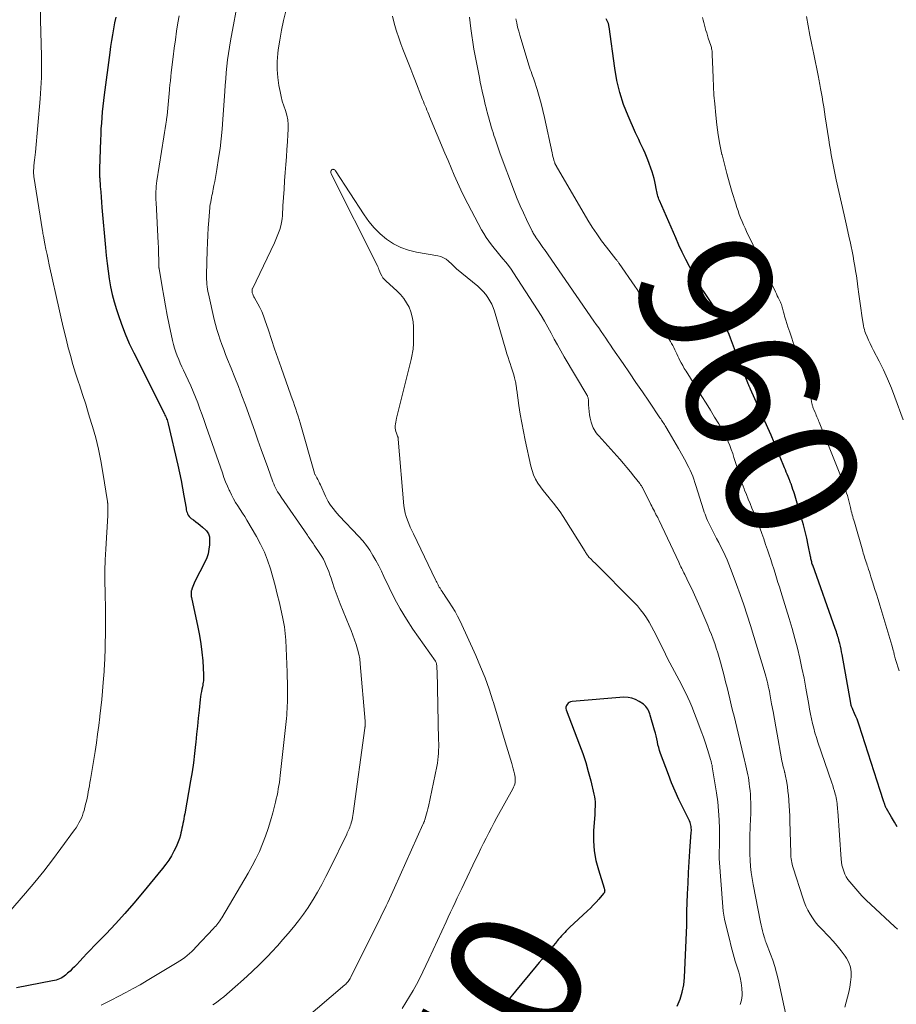
# Model space of a CAD drawing. Units: feet. Extents: x 1945000 to 1950000, y 499466 to 500002.
# Drawn here: x 1948335 to 1948466, y 499670 to 499818 of the extents above; entities that cross this region are included whole.
import ezdxf
from ezdxf.enums import TextEntityAlignment as Align

# ---------------------------------------------------------------- set-up
doc = ezdxf.new("R2010")
doc.units = ezdxf.units.FT
doc.header["$LTSCALE"] = 100
doc.header["$MEASUREMENT"] = 0
for name, color, linetype, lineweight in [('CONTOUR INDEX', 32, 'Continuous', 25), ('CONTOUR INDEX LABEL', 7, 'Continuous', 15), ('CONTOUR INTERMEDIATE', 40, 'Continuous', 15)]:
    doc.layers.add(name, color=color, linetype=linetype, lineweight=lineweight)
doc.styles.add('slant', font='romans.shx', dxfattribs={"oblique": 14.999978})

msp = doc.modelspace()

# ---------------------------------------------------------------- linework, layer by layer
at = {"layer": 'CONTOUR INDEX', "flags": 128}
for points, elevation in [([(1948349.19, 499818.86), (1948349, 499817.98), (1948348.83, 499817.1), (1948348.67, 499816.22), (1948348.51, 499815.33), (1948348.38, 499814.44), (1948348.26, 499813.55), (1948347.43, 499807.19), (1948347.33, 499806.34), (1948347.23, 499805.49), (1948347.15, 499804.64), (1948347.07, 499803.79), (1948347.01, 499802.94), (1948346.95, 499802.09), (1948346.91, 499801.24), (1948346.87, 499800.39), (1948346.73, 499796.07), (1948346.72, 499795.89), (1948346.72, 499795.71), (1948346.72, 499795.53), (1948346.73, 499795.35), (1948346.73, 499795.17), (1948346.74, 499795), (1948346.75, 499794.82), (1948346.76, 499794.64), (1948346.85, 499793.4), (1948346.91, 499792.61), (1948346.97, 499791.81), (1948347.03, 499791.02), (1948347.1, 499790.22), (1948347.63, 499784.21), (1948347.74, 499783.03), (1948347.87, 499781.85), (1948348.02, 499780.68), (1948348.19, 499779.5), (1948348.4, 499778.34), (1948348.64, 499777.18), (1948348.94, 499776.04), (1948349.27, 499774.91), (1948349.51, 499774.18), (1948350.02, 499772.7), (1948350.57, 499771.24), (1948351.2, 499769.81), (1948351.87, 499768.4), (1948356.48, 499759.23), (1948356.57, 499759.05), (1948356.65, 499758.87), (1948356.73, 499758.68), (1948356.81, 499758.5), (1948356.88, 499758.31), (1948356.94, 499758.12), (1948357, 499757.93), (1948357.05, 499757.73), (1948358.5, 499751.53), (1948358.76, 499750.38), (1948359, 499749.23), (1948359.22, 499748.07), (1948359.42, 499746.91), (1948359.73, 499745.03), (1948359.77, 499744.81), (1948359.82, 499744.6), (1948359.89, 499744.39), (1948359.97, 499744.18), (1948360.06, 499743.99), (1948360.18, 499743.81), (1948360.33, 499743.65), (1948360.49, 499743.51), (1948360.84, 499743.27), (1948361.19, 499743.01), (1948361.54, 499742.75), (1948361.87, 499742.48), (1948362.2, 499742.19), (1948362.7, 499741.74), (1948362.82, 499741.62), (1948362.93, 499741.5), (1948363.03, 499741.36), (1948363.12, 499741.21), (1948363.18, 499741.06), (1948363.23, 499740.9), (1948363.26, 499740.73), (1948363.27, 499740.56), (1948363.24, 499739.53), (1948363.18, 499738.86), (1948363.06, 499738.2), (1948362.85, 499737.56), (1948362.58, 499736.93), (1948361.08, 499734.01), (1948360.96, 499733.77), (1948360.85, 499733.52), (1948360.75, 499733.28), (1948360.66, 499733.03), (1948360.53, 499732.68), (1948360.51, 499732.6), (1948360.49, 499732.52), (1948360.48, 499732.45), (1948360.48, 499732.37), (1948360.48, 499732.22), (1948360.48, 499732.06), (1948360.49, 499731.91), (1948360.51, 499731.75), (1948360.54, 499731.6), (1948361.51, 499727.18), (1948361.76, 499725.92), (1948361.97, 499724.65), (1948362.12, 499723.38), (1948362.24, 499722.1), (1948362.38, 499719.97), (1948362.38, 499719.75), (1948362.38, 499719.53), (1948362.37, 499719.31), (1948362.35, 499719.09), (1948362.32, 499718.87), (1948362.28, 499718.65), (1948362.24, 499718.43), (1948362.2, 499718.21), (1948362.12, 499717.86), (1948362.05, 499717.47), (1948361.97, 499717.07), (1948361.92, 499716.68), (1948361.87, 499716.28), (1948361.7, 499714.68), (1948361.57, 499713.48), (1948361.45, 499712.28), (1948361.33, 499711.08), (1948361.21, 499709.87), (1948361.18, 499709.52), (1948361.03, 499708.15), (1948360.86, 499706.78), (1948360.65, 499705.41), (1948360.42, 499704.05), (1948359.53, 499699.09), (1948359.46, 499698.73), (1948359.4, 499698.37), (1948359.33, 499698.01), (1948359.26, 499697.65), (1948359.19, 499697.29), (1948359.11, 499696.93), (1948359.03, 499696.58), (1948358.95, 499696.22), (1948358.88, 499695.9), (1948358.74, 499695.39), (1948358.57, 499694.89), (1948358.37, 499694.4), (1948358.15, 499693.93), (1948357.92, 499693.48), (1948357.54, 499692.8), (1948357.13, 499692.14), (1948356.68, 499691.51), (1948356.2, 499690.89), (1948353.21, 499687.24), (1948351.87, 499685.66), (1948350.52, 499684.1), (1948349.12, 499682.57), (1948347.71, 499681.07), (1948345.94, 499679.24), (1948345.39, 499678.67), (1948344.84, 499678.09), (1948344.29, 499677.51), (1948343.75, 499676.93), (1948343.31, 499676.46), (1948342.98, 499676.12), (1948342.64, 499675.78), (1948342.3, 499675.45), (1948341.94, 499675.13), (1948341.63, 499674.87), (1948341.42, 499674.7), (1948341.2, 499674.54), (1948340.97, 499674.41), (1948340.72, 499674.29), (1948340.47, 499674.2), (1948340.21, 499674.11), (1948339.95, 499674.04), (1948339.69, 499673.98), (1948334.28, 499672.97)], 960), ([(1948466.62, 499697.15), (1948466.19, 499697.86), (1948465.76, 499698.59), (1948464.99, 499699.89), (1948464.95, 499699.96), (1948464.91, 499700.04), (1948464.88, 499700.11), (1948464.85, 499700.19), (1948464.82, 499700.27), (1948464.79, 499700.35), (1948464.77, 499700.43), (1948464.74, 499700.51), (1948464.73, 499700.54), (1948464.7, 499700.63), (1948464.67, 499700.72), (1948464.64, 499700.82), (1948464.61, 499700.91), (1948464.46, 499701.36), (1948464.35, 499701.67), (1948464.24, 499701.99), (1948464.14, 499702.3), (1948464.04, 499702.62), (1948460.89, 499712.42), (1948460.74, 499712.87), (1948460.58, 499713.31), (1948460.4, 499713.74), (1948460.21, 499714.17), (1948459.93, 499714.8), (1948459.88, 499714.91), (1948459.83, 499715.02), (1948459.79, 499715.14), (1948459.75, 499715.25), (1948459.71, 499715.37), (1948459.68, 499715.49), (1948459.65, 499715.61), (1948459.63, 499715.73), (1948458.33, 499723.05), (1948458.26, 499723.46), (1948458.17, 499723.87), (1948458.08, 499724.28), (1948457.99, 499724.68), (1948457.91, 499724.99), (1948457.84, 499725.24), (1948457.77, 499725.49), (1948457.7, 499725.73), (1948457.62, 499725.97), (1948457.54, 499726.22), (1948457.46, 499726.46), (1948457.37, 499726.7), (1948457.29, 499726.94), (1948453.91, 499736.48), (1948453.85, 499736.64), (1948453.8, 499736.8), (1948453.76, 499736.96), (1948453.72, 499737.12), (1948453.68, 499737.28), (1948453.65, 499737.44), (1948453.62, 499737.61), (1948453.58, 499737.77), (1948453.25, 499739.5), (1948453.04, 499740.52), (1948452.8, 499741.54), (1948452.54, 499742.55), (1948452.25, 499743.56), (1948451.26, 499746.85), (1948451.15, 499747.19), (1948451.05, 499747.52), (1948450.94, 499747.85), (1948450.82, 499748.19), (1948450.65, 499748.7), (1948450.62, 499748.77), (1948450.59, 499748.85), (1948450.57, 499748.93), (1948450.54, 499749), (1948450.51, 499749.08), (1948450.48, 499749.16), (1948450.45, 499749.23), (1948450.42, 499749.31), (1948450.21, 499749.82), (1948450.08, 499750.14), (1948449.94, 499750.47), (1948449.81, 499750.8), (1948449.68, 499751.13), (1948449.04, 499752.7), (1948448.58, 499753.81), (1948448.12, 499754.92), (1948447.65, 499756.02), (1948447.16, 499757.12), (1948444.58, 499762.95), (1948444.53, 499763.07), (1948444.48, 499763.18), (1948444.43, 499763.3), (1948444.38, 499763.41), (1948444.33, 499763.53), (1948444.28, 499763.64), (1948444.23, 499763.76), (1948444.18, 499763.87), (1948443.75, 499764.89), (1948443.5, 499765.51), (1948443.24, 499766.14), (1948443, 499766.77), (1948442.76, 499767.4), (1948441.56, 499770.59), (1948441.34, 499771.16), (1948441.11, 499771.71), (1948440.86, 499772.26), (1948440.59, 499772.81), (1948440.31, 499773.34), (1948440.02, 499773.87), (1948439.7, 499774.39), (1948439.37, 499774.89), (1948437.54, 499777.61), (1948437.36, 499777.88), (1948437.19, 499778.15), (1948437.01, 499778.42), (1948436.83, 499778.7), (1948436.66, 499778.97), (1948436.5, 499779.25), (1948436.34, 499779.53), (1948436.18, 499779.82), (1948435.38, 499781.37), (1948434.83, 499782.44), (1948434.31, 499783.51), (1948433.8, 499784.6), (1948433.32, 499785.69), (1948430.89, 499791.29), (1948430.81, 499791.5), (1948430.73, 499791.72), (1948430.66, 499791.95), (1948430.6, 499792.17), (1948430.54, 499792.4), (1948430.49, 499792.63), (1948430.44, 499792.86), (1948430.4, 499793.09), (1948430.3, 499793.63), (1948430.19, 499794.13), (1948430.07, 499794.62), (1948429.93, 499795.11), (1948429.77, 499795.59), (1948429.13, 499797.39), (1948428.93, 499797.92), (1948428.72, 499798.43), (1948428.49, 499798.94), (1948428.25, 499799.45), (1948428, 499799.95), (1948427.76, 499800.45), (1948427.52, 499800.96), (1948427.29, 499801.47), (1948426.18, 499804), (1948425.5, 499805.75), (1948424.92, 499807.53), (1948424.49, 499809.35), (1948424.15, 499811.19), (1948423.3, 499817.38), (1948423.28, 499817.49), (1948423.27, 499817.59), (1948423.25, 499817.69), (1948423.23, 499817.8), (1948423.2, 499817.9), (1948423.17, 499818), (1948423.13, 499818.09), (1948423.09, 499818.19), (1948422.86, 499818.6)], 960), ([(1948433.56, 499670.21), (1948433.98, 499671.25), (1948434.31, 499672.31), (1948434.52, 499673.4), (1948434.63, 499674.51), (1948434.99, 499682.36), (1948435, 499682.62), (1948435, 499682.87), (1948435, 499683.13), (1948435, 499683.38), (1948435, 499683.64), (1948435, 499683.89), (1948435, 499684.15), (1948435.01, 499684.4), (1948435.11, 499687.09), (1948435.18, 499688.69), (1948435.26, 499690.29), (1948435.35, 499691.89), (1948435.46, 499693.49), (1948435.66, 499696.32), (1948435.67, 499696.54), (1948435.67, 499696.75), (1948435.66, 499696.97), (1948435.64, 499697.19), (1948435.61, 499697.41), (1948435.55, 499697.62), (1948435.48, 499697.82), (1948435.39, 499698.03), (1948434.38, 499700.05), (1948433.79, 499701.26), (1948433.23, 499702.49), (1948432.71, 499703.74), (1948432.22, 499705), (1948431.05, 499708.19), (1948430.9, 499708.61), (1948430.77, 499709.05), (1948430.66, 499709.48), (1948430.57, 499709.93), (1948430.48, 499710.37), (1948430.39, 499710.81), (1948430.27, 499711.25), (1948430.15, 499711.68), (1948429.5, 499713.92), (1948429.42, 499714.15), (1948429.33, 499714.39), (1948429.23, 499714.61), (1948429.11, 499714.84), (1948428.98, 499715.05), (1948428.83, 499715.24), (1948428.65, 499715.41), (1948428.46, 499715.57), (1948427.84, 499716), (1948427.3, 499716.29), (1948426.74, 499716.51), (1948426.16, 499716.6), (1948425.54, 499716.62), (1948417.75, 499715.99), (1948417.53, 499715.94), (1948417.32, 499715.86), (1948417.15, 499715.72), (1948416.99, 499715.56), (1948416.89, 499715.36), (1948416.83, 499715.15), (1948416.83, 499714.94), (1948416.88, 499714.72), (1948418.86, 499709.49), (1948419.34, 499708.15), (1948419.79, 499706.8), (1948420.19, 499705.44), (1948420.55, 499704.07), (1948421.04, 499702.05), (1948421.12, 499701.67), (1948421.17, 499701.3), (1948421.2, 499700.92), (1948421.21, 499700.54), (1948421.2, 499700.16), (1948421.19, 499699.78), (1948421.17, 499699.4), (1948421.15, 499699.02), (1948420.99, 499696.52), (1948420.98, 499695.04), (1948421.08, 499693.56), (1948421.34, 499692.11), (1948421.7, 499690.66), (1948422.56, 499687.94), (1948422.58, 499687.87), (1948422.6, 499687.8), (1948422.62, 499687.73), (1948422.63, 499687.66), (1948422.64, 499687.58), (1948422.65, 499687.51), (1948422.64, 499687.44), (1948422.63, 499687.37), (1948422.6, 499687.3), (1948422.58, 499687.23), (1948422.54, 499687.16), (1948422.49, 499687.11), (1948421.78, 499686.28), (1948421.36, 499685.82), (1948420.94, 499685.37), (1948420.5, 499684.93), (1948420.06, 499684.5), (1948417.37, 499682), (1948417.12, 499681.76), (1948416.88, 499681.52), (1948416.64, 499681.27), (1948416.4, 499681.02), (1948416.17, 499680.77), (1948415.94, 499680.51), (1948415.72, 499680.25), (1948415.5, 499679.99), (1948415.44, 499679.92), (1948415.2, 499679.62), (1948414.95, 499679.32), (1948414.71, 499679.02), (1948414.46, 499678.72), (1948414.09, 499678.28), (1948413.66, 499677.77), (1948413.23, 499677.25), (1948412.8, 499676.73), (1948412.37, 499676.22), (1948409.23, 499672.46), (1948408.11, 499671.04), (1948407.03, 499669.59)], 940)]:
    msp.add_lwpolyline(points, dxfattribs=dict(at, elevation=elevation))
at = {"layer": 'CONTOUR INTERMEDIATE', "flags": 128}
for points, elevation in [([(1948367.68, 499822.06), (1948366.42, 499815.3), (1948366.25, 499814.36), (1948366.11, 499813.41), (1948365.98, 499812.46), (1948365.87, 499811.51), (1948365.78, 499810.56), (1948365.7, 499809.6), (1948365.62, 499808.65), (1948365.55, 499807.69), (1948365.28, 499803.51), (1948365.16, 499802.04), (1948365.02, 499800.58), (1948364.84, 499799.12), (1948364.63, 499797.66), (1948364.36, 499795.95), (1948364.26, 499795.35), (1948364.16, 499794.76), (1948364.04, 499794.16), (1948363.93, 499793.56), (1948363.81, 499793), (1948363.75, 499792.69), (1948363.69, 499792.37), (1948363.63, 499792.05), (1948363.58, 499791.73), (1948363.48, 499791.12), (1948363.45, 499791.02), (1948363.38, 499790.75), (1948363.36, 499790.62), (1948363.33, 499790.49), (1948363.32, 499790.37), (1948363.3, 499790.24), (1948363.14, 499788.28), (1948363.06, 499787.17), (1948363, 499786.06), (1948362.95, 499784.95), (1948362.91, 499783.84), (1948362.82, 499780.14), (1948362.82, 499779.78), (1948362.82, 499779.42), (1948362.84, 499779.06), (1948362.87, 499778.7), (1948362.91, 499778.34), (1948362.96, 499777.99), (1948363.03, 499777.63), (1948363.1, 499777.28), (1948363.98, 499773.42), (1948364.17, 499772.65), (1948364.38, 499771.89), (1948364.61, 499771.13), (1948364.85, 499770.37), (1948365.12, 499769.63), (1948365.39, 499768.88), (1948365.68, 499768.14), (1948365.97, 499767.41), (1948366.5, 499766.1), (1948367.06, 499764.71), (1948367.6, 499763.32), (1948368.13, 499761.92), (1948368.65, 499760.51), (1948370.05, 499756.64), (1948370.54, 499755.27), (1948371.04, 499753.89), (1948371.53, 499752.52), (1948372.03, 499751.14), (1948372.79, 499749.02), (1948372.91, 499748.71), (1948373.04, 499748.41), (1948373.18, 499748.11), (1948373.34, 499747.81), (1948373.5, 499747.52), (1948373.68, 499747.23), (1948373.86, 499746.95), (1948374.04, 499746.68), (1948377.98, 499740.97), (1948378.1, 499740.78), (1948378.23, 499740.6), (1948378.36, 499740.42), (1948378.49, 499740.24), (1948378.62, 499740.06), (1948378.74, 499739.87), (1948378.87, 499739.69), (1948378.99, 499739.51), (1948379.85, 499738.22), (1948380.12, 499737.8), (1948380.37, 499737.36), (1948380.6, 499736.91), (1948380.81, 499736.45), (1948381, 499735.98), (1948381.19, 499735.51), (1948381.36, 499735.03), (1948381.52, 499734.55), (1948381.73, 499733.88), (1948382, 499733.07), (1948382.29, 499732.26), (1948382.59, 499731.46), (1948382.91, 499730.67), (1948384.26, 499727.37), (1948384.54, 499726.67), (1948384.81, 499725.97), (1948385.06, 499725.27), (1948385.31, 499724.56), (1948385.52, 499723.84), (1948385.7, 499723.12), (1948385.83, 499722.39), (1948385.92, 499721.65), (1948386.64, 499713.05), (1948386.65, 499712.94), (1948386.66, 499712.84), (1948386.66, 499712.73), (1948386.66, 499712.62), (1948386.65, 499712.41), (1948386.65, 499712.36), (1948386.63, 499712.24), (1948386.63, 499712.17), (1948386.62, 499712.11), (1948386.61, 499712.05), (1948386.6, 499711.99), (1948384.86, 499699.17), (1948384.81, 499698.85), (1948384.75, 499698.54), (1948384.68, 499698.22), (1948384.6, 499697.91), (1948384.55, 499697.73), (1948384.49, 499697.51), (1948384.42, 499697.3), (1948384.34, 499697.08), (1948384.26, 499696.87), (1948384.16, 499696.67), (1948384.07, 499696.46), (1948383.97, 499696.25), (1948383.88, 499696.05), (1948381.36, 499690.83), (1948380.76, 499689.66), (1948380.15, 499688.49), (1948379.5, 499687.34), (1948378.83, 499686.21), (1948378.74, 499686.06), (1948378.07, 499685.02), (1948377.38, 499684.01), (1948376.65, 499683.02), (1948375.89, 499682.06), (1948375.09, 499681.12), (1948374.29, 499680.19), (1948373.47, 499679.27), (1948372.63, 499678.37), (1948372.01, 499677.72), (1948370.83, 499676.52), (1948369.63, 499675.34), (1948368.39, 499674.2), (1948367.13, 499673.09), (1948365.4, 499671.6), (1948364.87, 499671.17), (1948364.32, 499670.76), (1948363.75, 499670.38)], 952), ([(1948337.86, 499820.7), (1948337.88, 499818.47), (1948338, 499812.98), (1948338.02, 499812.18), (1948338.02, 499811.38), (1948338.01, 499810.57), (1948337.99, 499809.77), (1948337.96, 499808.97), (1948337.92, 499808.16), (1948337.86, 499807.36), (1948337.8, 499806.56), (1948337.09, 499798.56), (1948337.05, 499798.17), (1948337.01, 499797.77), (1948336.97, 499797.38), (1948336.93, 499796.99), (1948336.88, 499796.48), (1948336.87, 499796.34), (1948336.85, 499796.2), (1948336.84, 499796.06), (1948336.83, 499795.92), (1948336.82, 499795.88), (1948336.82, 499795.76), (1948336.81, 499795.64), (1948336.81, 499795.52), (1948336.82, 499795.4), (1948336.83, 499795.28), (1948336.84, 499795.15), (1948336.86, 499795.03), (1948336.87, 499794.91), (1948338.15, 499786.74), (1948338.19, 499786.54), (1948338.22, 499786.34), (1948338.26, 499786.15), (1948338.29, 499785.95), (1948338.52, 499784.77), (1948338.68, 499783.98), (1948338.84, 499783.19), (1948339.01, 499782.41), (1948339.18, 499781.62), (1948340.71, 499774.72), (1948341.02, 499773.38), (1948341.33, 499772.05), (1948341.65, 499770.72), (1948341.98, 499769.39), (1948341.99, 499769.35), (1948342.35, 499768), (1948342.72, 499766.66), (1948343.13, 499765.34), (1948343.56, 499764.01), (1948343.7, 499763.59), (1948344.18, 499762.15), (1948344.65, 499760.7), (1948345.1, 499759.24), (1948345.55, 499757.79), (1948345.69, 499757.32), (1948346.17, 499755.61), (1948346.59, 499753.9), (1948346.94, 499752.17), (1948347.25, 499750.43), (1948347.92, 499746.06), (1948347.94, 499745.97), (1948347.95, 499745.87), (1948347.96, 499745.78), (1948347.97, 499745.68), (1948347.97, 499745.58), (1948347.98, 499745.49), (1948347.98, 499745.39), (1948347.98, 499745.3), (1948347.99, 499744.98), (1948347.99, 499744.72), (1948347.98, 499744.47), (1948347.97, 499744.22), (1948347.96, 499743.96), (1948347.66, 499738.88), (1948347.58, 499737.26), (1948347.54, 499735.63), (1948347.53, 499734), (1948347.56, 499732.38), (1948347.58, 499731.72), (1948347.61, 499730.42), (1948347.63, 499729.12), (1948347.63, 499727.82), (1948347.62, 499726.52), (1948347.6, 499724.36), (1948347.6, 499724.14), (1948347.59, 499723.92), (1948347.58, 499723.71), (1948347.57, 499723.49), (1948347.56, 499723.28), (1948347.55, 499723.06), (1948347.54, 499722.85), (1948347.53, 499722.63), (1948347.52, 499722.2), (1948347.49, 499721.77), (1948347.47, 499721.34), (1948347.44, 499720.91), (1948347.41, 499720.48), (1948347.28, 499718.82), (1948347.17, 499717.56), (1948347.06, 499716.31), (1948346.93, 499715.05), (1948346.79, 499713.8), (1948346.78, 499713.69), (1948346.62, 499712.39), (1948346.45, 499711.09), (1948346.26, 499709.79), (1948346.06, 499708.49), (1948345.37, 499704.25), (1948345.3, 499703.79), (1948345.22, 499703.33), (1948345.14, 499702.86), (1948345.05, 499702.4), (1948344.96, 499701.94), (1948344.87, 499701.47), (1948344.76, 499701.02), (1948344.64, 499700.56), (1948344.4, 499699.62), (1948344.28, 499699.23), (1948344.15, 499698.84), (1948344, 499698.46), (1948343.83, 499698.09), (1948343.64, 499697.73), (1948343.43, 499697.37), (1948343.21, 499697.02), (1948342.98, 499696.69), (1948340.94, 499693.9), (1948339.66, 499692.19), (1948338.35, 499690.5), (1948336.99, 499688.84), (1948335.62, 499687.2), (1948331.11, 499682)], 964), ([(1948358.68, 499819.05), (1948358.51, 499818.01), (1948358.32, 499816.73), (1948358.14, 499815.45), (1948357.97, 499814.17), (1948357.8, 499812.88), (1948357.51, 499810.53), (1948357.44, 499809.92), (1948357.38, 499809.3), (1948357.32, 499808.69), (1948357.26, 499808.07), (1948357.25, 499807.95), (1948357.21, 499807.4), (1948357.16, 499806.84), (1948357.11, 499806.29), (1948357.06, 499805.74), (1948357.01, 499805.19), (1948356.95, 499804.64), (1948356.88, 499804.09), (1948356.8, 499803.54), (1948356.78, 499803.39), (1948356.68, 499802.76), (1948356.59, 499802.14), (1948356.49, 499801.51), (1948356.39, 499800.88), (1948355.35, 499794.27), (1948355.3, 499793.86), (1948355.25, 499793.46), (1948355.22, 499793.05), (1948355.2, 499792.64), (1948355.19, 499792.23), (1948355.19, 499791.82), (1948355.2, 499791.42), (1948355.22, 499791.01), (1948355.56, 499784.86), (1948355.59, 499784.29), (1948355.61, 499783.72), (1948355.62, 499783.15), (1948355.63, 499782.58), (1948355.64, 499781.57), (1948355.65, 499781.51), (1948355.65, 499781.44), (1948355.65, 499781.38), (1948355.66, 499781.31), (1948355.66, 499781.25), (1948355.67, 499781.18), (1948355.68, 499781.12), (1948355.69, 499781.05), (1948356.14, 499778.32), (1948356.39, 499776.9), (1948356.64, 499775.47), (1948356.92, 499774.05), (1948357.2, 499772.63), (1948357.69, 499770.23), (1948357.83, 499769.65), (1948357.99, 499769.08), (1948358.18, 499768.51), (1948358.4, 499767.95), (1948358.63, 499767.4), (1948358.87, 499766.85), (1948359.12, 499766.31), (1948359.37, 499765.77), (1948360.07, 499764.29), (1948360.46, 499763.45), (1948360.83, 499762.59), (1948361.18, 499761.73), (1948361.51, 499760.86), (1948361.83, 499759.98), (1948362.15, 499759.1), (1948362.46, 499758.23), (1948362.77, 499757.34), (1948365.19, 499750.34), (1948365.43, 499749.68), (1948365.68, 499749.02), (1948365.95, 499748.37), (1948366.24, 499747.73), (1948366.3, 499747.6), (1948366.57, 499747.03), (1948366.87, 499746.47), (1948367.19, 499745.92), (1948367.53, 499745.39), (1948367.87, 499744.85), (1948368.21, 499744.32), (1948368.55, 499743.78), (1948368.87, 499743.23), (1948370.3, 499740.79), (1948370.93, 499739.63), (1948371.5, 499738.44), (1948371.98, 499737.21), (1948372.41, 499735.95), (1948372.78, 499734.68), (1948373.13, 499733.4), (1948373.45, 499732.11), (1948373.76, 499730.81), (1948374.13, 499729.18), (1948374.23, 499728.69), (1948374.33, 499728.2), (1948374.42, 499727.7), (1948374.51, 499727.21), (1948374.59, 499726.71), (1948374.65, 499726.21), (1948374.69, 499725.71), (1948374.72, 499725.21), (1948374.91, 499720.4), (1948374.94, 499719.64), (1948374.96, 499718.88), (1948374.97, 499718.12), (1948374.98, 499717.35), (1948374.98, 499716.78), (1948374.97, 499716.31), (1948374.97, 499715.83), (1948374.95, 499715.35), (1948374.93, 499714.87), (1948374.89, 499714.39), (1948374.86, 499713.91), (1948374.82, 499713.44), (1948374.77, 499712.96), (1948373.89, 499704.84), (1948373.83, 499704.34), (1948373.76, 499703.83), (1948373.68, 499703.34), (1948373.6, 499702.84), (1948373.51, 499702.34), (1948373.41, 499701.84), (1948373.3, 499701.35), (1948373.18, 499700.86), (1948372.77, 499699.25), (1948372.44, 499698.07), (1948372.08, 499696.9), (1948371.68, 499695.74), (1948371.24, 499694.59), (1948370.75, 499693.46), (1948370.24, 499692.35), (1948369.67, 499691.27), (1948369.07, 499690.2), (1948365.1, 499683.48), (1948364.96, 499683.26), (1948364.82, 499683.04), (1948364.67, 499682.83), (1948364.52, 499682.63), (1948364.36, 499682.43), (1948364.19, 499682.23), (1948364.02, 499682.04), (1948363.85, 499681.85), (1948361.22, 499679.06), (1948360.91, 499678.73), (1948360.58, 499678.41), (1948360.24, 499678.11), (1948359.9, 499677.81), (1948359.55, 499677.52), (1948359.18, 499677.25), (1948358.81, 499676.99), (1948358.42, 499676.75), (1948353.89, 499674.04), (1948352.84, 499673.42), (1948351.78, 499672.83), (1948350.71, 499672.25), (1948349.63, 499671.69), (1948348.46, 499671.1), (1948347.96, 499670.85), (1948347.46, 499670.6), (1948346.96, 499670.35)], 956), ([(1948374.72, 499819.78), (1948374.38, 499818.33), (1948374.07, 499816.88), (1948373.82, 499815.41), (1948373.6, 499813.94), (1948373.53, 499813.39), (1948373.44, 499812.19), (1948373.42, 499810.99), (1948373.51, 499809.8), (1948373.68, 499808.6), (1948373.87, 499807.66), (1948374.02, 499806.95), (1948374.2, 499806.23), (1948374.42, 499805.53), (1948374.67, 499804.84), (1948374.88, 499804.14), (1948375.03, 499803.44), (1948375.09, 499802.72), (1948375.09, 499801.99), (1948375.04, 499801.22), (1948374.96, 499800.1), (1948374.89, 499798.98), (1948374.81, 499797.85), (1948374.73, 499796.73), (1948374.64, 499795.49), (1948374.55, 499794.24), (1948374.46, 499792.99), (1948374.38, 499791.74), (1948374.3, 499790.48), (1948374.21, 499789.06), (1948374.16, 499788.52), (1948374.08, 499787.99), (1948373.96, 499787.47), (1948373.81, 499786.95), (1948373.63, 499786.44), (1948373.44, 499785.93), (1948373.23, 499785.44), (1948373.01, 499784.94), (1948369.7, 499778.02), (1948369.69, 499778), (1948369.68, 499777.98), (1948369.68, 499777.95), (1948369.67, 499777.93), (1948369.66, 499777.85), (1948369.65, 499777.82), (1948369.65, 499777.8), (1948369.65, 499777.78), (1948369.65, 499777.76), (1948369.65, 499777.64), (1948369.66, 499777.56), (1948369.67, 499777.48), (1948369.69, 499777.4), (1948369.72, 499777.33), (1948369.76, 499777.2), (1948369.81, 499777.07), (1948369.87, 499776.93), (1948369.94, 499776.8), (1948370, 499776.68), (1948370.52, 499775.77), (1948370.84, 499775.19), (1948371.12, 499774.59), (1948371.38, 499773.97), (1948371.6, 499773.35), (1948372.11, 499771.8), (1948372.58, 499770.39), (1948373.05, 499768.98), (1948373.53, 499767.58), (1948374.02, 499766.18), (1948375.5, 499762.01), (1948375.68, 499761.49), (1948375.86, 499760.98), (1948376.04, 499760.46), (1948376.22, 499759.94), (1948376.39, 499759.42), (1948376.56, 499758.9), (1948376.72, 499758.38), (1948376.87, 499757.86), (1948379.02, 499750.33), (1948379.03, 499750.31), (1948379.04, 499750.29), (1948379.04, 499750.27), (1948379.05, 499750.25), (1948379.09, 499750.17), (1948379.1, 499750.15), (1948379.11, 499750.13), (1948379.12, 499750.11), (1948379.13, 499750.09), (1948379.39, 499749.61), (1948379.53, 499749.35), (1948379.67, 499749.08), (1948379.8, 499748.81), (1948379.92, 499748.55), (1948380.7, 499746.85), (1948380.89, 499746.45), (1948381.11, 499746.05), (1948381.35, 499745.67), (1948381.6, 499745.3), (1948381.87, 499744.93), (1948382.15, 499744.58), (1948382.45, 499744.24), (1948382.75, 499743.91), (1948385.7, 499740.8), (1948386.3, 499740.13), (1948386.85, 499739.44), (1948387.36, 499738.71), (1948387.83, 499737.95), (1948388.27, 499737.17), (1948388.69, 499736.38), (1948389.09, 499735.58), (1948389.47, 499734.77), (1948390.24, 499733.11), (1948391.04, 499731.49), (1948391.9, 499729.9), (1948392.84, 499728.36), (1948393.83, 499726.86), (1948397.22, 499722.03), (1948397.26, 499721.96), (1948397.31, 499721.84), (1948397.33, 499721.78), (1948397.35, 499721.72), (1948397.36, 499721.66), (1948397.37, 499721.59), (1948397.4, 499721.36), (1948397.42, 499721.18), (1948397.43, 499721), (1948397.44, 499720.82), (1948397.45, 499720.64), (1948397.69, 499710.15), (1948397.7, 499709.66), (1948397.7, 499709.17), (1948397.68, 499708.68), (1948397.66, 499708.19), (1948397.63, 499707.7), (1948397.57, 499707.21), (1948397.5, 499706.72), (1948397.41, 499706.24), (1948396.17, 499700.21), (1948396.08, 499699.84), (1948395.99, 499699.47), (1948395.89, 499699.1), (1948395.78, 499698.74), (1948395.61, 499698.19), (1948395.58, 499698.11), (1948395.55, 499698.02), (1948395.52, 499697.94), (1948395.48, 499697.85), (1948395.45, 499697.77), (1948395.41, 499697.69), (1948395.38, 499697.61), (1948395.34, 499697.52), (1948391.06, 499687.98), (1948390.82, 499687.43), (1948390.57, 499686.89), (1948390.31, 499686.34), (1948390.06, 499685.79), (1948389.8, 499685.25), (1948389.54, 499684.7), (1948389.28, 499684.16), (1948389.01, 499683.62), (1948384.49, 499674.53), (1948384.41, 499674.37), (1948384.32, 499674.22), (1948384.22, 499674.07), (1948384.11, 499673.92), (1948383.99, 499673.78), (1948383.87, 499673.65), (1948383.74, 499673.52), (1948383.61, 499673.4), (1948377.43, 499668.15)], 948), ([(1948450.11, 499667.79), (1948448.71, 499674.23), (1948448.48, 499675.2), (1948448.22, 499676.15), (1948447.91, 499677.1), (1948447.58, 499678.03), (1948446.93, 499679.7), (1948446.89, 499679.79), (1948446.86, 499679.88), (1948446.82, 499679.97), (1948446.79, 499680.07), (1948446.76, 499680.16), (1948446.73, 499680.25), (1948446.7, 499680.34), (1948446.67, 499680.44), (1948446.48, 499681.1), (1948446.37, 499681.52), (1948446.26, 499681.95), (1948446.17, 499682.38), (1948446.08, 499682.81), (1948444.97, 499688.48), (1948444.81, 499689.38), (1948444.68, 499690.29), (1948444.58, 499691.2), (1948444.51, 499692.12), (1948444.47, 499693.03), (1948444.45, 499693.95), (1948444.45, 499694.87), (1948444.47, 499695.78), (1948444.57, 499698.4), (1948444.59, 499699), (1948444.6, 499699.6), (1948444.6, 499700.2), (1948444.6, 499700.8), (1948444.58, 499701.39), (1948444.55, 499701.99), (1948444.5, 499702.59), (1948444.43, 499703.18), (1948444.38, 499703.64), (1948444.31, 499704.09), (1948444.24, 499704.54), (1948444.16, 499704.98), (1948444.07, 499705.42), (1948443.98, 499705.87), (1948443.88, 499706.31), (1948443.78, 499706.75), (1948443.68, 499707.19), (1948442.3, 499712.91), (1948442.09, 499713.78), (1948441.88, 499714.64), (1948441.67, 499715.51), (1948441.47, 499716.37), (1948441.26, 499717.24), (1948441.04, 499718.1), (1948440.82, 499718.96), (1948440.59, 499719.82), (1948440.04, 499721.9), (1948439.84, 499722.6), (1948439.64, 499723.29), (1948439.41, 499723.99), (1948439.18, 499724.68), (1948438.94, 499725.36), (1948438.68, 499726.04), (1948438.41, 499726.72), (1948438.14, 499727.39), (1948436.93, 499730.22), (1948436.54, 499731.12), (1948436.14, 499732.01), (1948435.73, 499732.9), (1948435.31, 499733.78), (1948434.67, 499735.09), (1948434.56, 499735.31), (1948434.45, 499735.54), (1948434.33, 499735.77), (1948434.22, 499736), (1948434.11, 499736.23), (1948434, 499736.45), (1948433.89, 499736.68), (1948433.78, 499736.91), (1948430.84, 499743.19), (1948430.79, 499743.3), (1948430.74, 499743.41), (1948430.68, 499743.51), (1948430.62, 499743.62), (1948430.57, 499743.71), (1948430.54, 499743.77), (1948430.5, 499743.83), (1948430.47, 499743.89), (1948430.43, 499743.94), (1948430.4, 499744), (1948430.36, 499744.06), (1948430.33, 499744.13), (1948430.3, 499744.19), (1948430.11, 499744.58), (1948429.98, 499744.83), (1948429.85, 499745.09), (1948429.72, 499745.35), (1948429.59, 499745.6), (1948428.36, 499748.04), (1948428.31, 499748.13), (1948428.26, 499748.22), (1948428.21, 499748.31), (1948428.16, 499748.4), (1948428.1, 499748.49), (1948428.04, 499748.57), (1948427.98, 499748.66), (1948427.92, 499748.74), (1948427.03, 499749.87), (1948426.52, 499750.51), (1948426, 499751.15), (1948425.46, 499751.77), (1948424.92, 499752.39), (1948421.77, 499755.91), (1948421.58, 499756.14), (1948421.39, 499756.37), (1948421.22, 499756.61), (1948421.06, 499756.86), (1948420.92, 499757.12), (1948420.8, 499757.39), (1948420.71, 499757.66), (1948420.63, 499757.95), (1948420.49, 499758.59), (1948420.39, 499759.08), (1948420.32, 499759.57), (1948420.27, 499760.07), (1948420.23, 499760.56), (1948420.2, 499761.37), (1948420.19, 499761.46), (1948420.18, 499761.55), (1948420.16, 499761.65), (1948420.13, 499761.74), (1948420.09, 499761.82), (1948420.06, 499761.91), (1948420.01, 499761.99), (1948419.97, 499762.07), (1948416.58, 499767.82), (1948416.07, 499768.7), (1948415.57, 499769.58), (1948415.08, 499770.47), (1948414.6, 499771.37), (1948414.12, 499772.26), (1948413.62, 499773.15), (1948413.09, 499774.01), (1948412.55, 499774.87), (1948408.95, 499780.41), (1948408.58, 499780.96), (1948408.18, 499781.51), (1948407.77, 499782.04), (1948407.34, 499782.55), (1948406.91, 499783.07), (1948406.48, 499783.58), (1948406.05, 499784.11), (1948405.64, 499784.64), (1948405.23, 499785.19), (1948404.85, 499785.74), (1948404.49, 499786.32), (1948404.16, 499786.9), (1948402.62, 499789.72), (1948402.07, 499790.78), (1948401.53, 499791.84), (1948401.02, 499792.92), (1948400.52, 499794), (1948400.05, 499795.09), (1948399.58, 499796.19), (1948399.11, 499797.29), (1948398.65, 499798.39), (1948396.34, 499803.91), (1948396.2, 499804.23), (1948396.07, 499804.56), (1948395.93, 499804.88), (1948395.8, 499805.2), (1948395.66, 499805.52), (1948395.53, 499805.84), (1948395.4, 499806.16), (1948395.27, 499806.49), (1948394.11, 499809.5), (1948393.81, 499810.26), (1948393.51, 499811.02), (1948393.21, 499811.78), (1948392.9, 499812.54), (1948392.6, 499813.3), (1948392.31, 499814.06), (1948392.03, 499814.83), (1948391.76, 499815.6), (1948391.32, 499816.91), (1948391.02, 499817.95), (1948390.78, 499819.01)], 948), ([(1948458.73, 499670.06), (1948458.93, 499670.8), (1948459.13, 499671.55), (1948459.32, 499672.3), (1948459.47, 499673.05), (1948459.6, 499673.81), (1948459.71, 499674.58), (1948459.71, 499674.59), (1948459.71, 499675.35), (1948459.61, 499676.07), (1948459.35, 499676.76), (1948458.98, 499677.42), (1948458.77, 499677.72), (1948458.19, 499678.49), (1948457.59, 499679.25), (1948456.96, 499679.97), (1948456.31, 499680.68), (1948455.16, 499681.87), (1948454.7, 499682.37), (1948454.28, 499682.89), (1948453.88, 499683.45), (1948453.52, 499684.02), (1948453.19, 499684.61), (1948452.89, 499685.22), (1948452.64, 499685.85), (1948452.41, 499686.49), (1948450.97, 499690.99), (1948450.89, 499691.26), (1948450.82, 499691.53), (1948450.76, 499691.8), (1948450.71, 499692.08), (1948450.67, 499692.35), (1948450.64, 499692.63), (1948450.62, 499692.91), (1948450.61, 499693.19), (1948450.47, 499698.03), (1948450.45, 499698.78), (1948450.41, 499699.53), (1948450.37, 499700.28), (1948450.33, 499701.03), (1948450.32, 499701.22), (1948450.26, 499701.88), (1948450.19, 499702.53), (1948450.1, 499703.18), (1948450, 499703.83), (1948449.79, 499704.99), (1948449.77, 499705.06), (1948449.76, 499705.12), (1948449.74, 499705.19), (1948449.73, 499705.25), (1948449.71, 499705.32), (1948449.69, 499705.38), (1948449.67, 499705.44), (1948449.66, 499705.51), (1948449.52, 499706.04), (1948449.43, 499706.37), (1948449.35, 499706.7), (1948449.29, 499707.03), (1948449.22, 499707.36), (1948448.56, 499711.06), (1948448.36, 499712.2), (1948448.16, 499713.34), (1948447.95, 499714.48), (1948447.74, 499715.63), (1948447.47, 499717.15), (1948447.4, 499717.53), (1948447.32, 499717.91), (1948447.24, 499718.29), (1948447.15, 499718.66), (1948447.06, 499719.04), (1948446.96, 499719.41), (1948446.85, 499719.78), (1948446.74, 499720.16), (1948444.54, 499727.39), (1948444.05, 499728.95), (1948443.55, 499730.51), (1948443.02, 499732.05), (1948442.47, 499733.59), (1948441.83, 499735.32), (1948441.58, 499735.99), (1948441.32, 499736.65), (1948441.03, 499737.3), (1948440.74, 499737.95), (1948440.43, 499738.59), (1948440.12, 499739.24), (1948439.8, 499739.87), (1948439.47, 499740.51), (1948438.55, 499742.28), (1948438.4, 499742.59), (1948438.25, 499742.89), (1948438.11, 499743.2), (1948437.97, 499743.52), (1948437.85, 499743.83), (1948437.73, 499744.15), (1948437.62, 499744.47), (1948437.51, 499744.8), (1948436.35, 499748.47), (1948436.2, 499748.93), (1948436.04, 499749.39), (1948435.87, 499749.85), (1948435.68, 499750.3), (1948435.49, 499750.74), (1948435.28, 499751.18), (1948435.06, 499751.62), (1948434.83, 499752.05), (1948433.74, 499754.01), (1948433.4, 499754.61), (1948433.05, 499755.22), (1948432.7, 499755.82), (1948432.34, 499756.42), (1948431.83, 499757.27), (1948431.73, 499757.44), (1948431.62, 499757.61), (1948431.52, 499757.79), (1948431.41, 499757.96), (1948431.3, 499758.13), (1948431.19, 499758.3), (1948431.08, 499758.47), (1948430.96, 499758.64), (1948429.27, 499761.13), (1948428.31, 499762.55), (1948427.35, 499763.96), (1948426.38, 499765.38), (1948425.42, 499766.79), (1948423.89, 499769.02), (1948423.53, 499769.54), (1948423.18, 499770.06), (1948422.82, 499770.58), (1948422.46, 499771.1), (1948422.11, 499771.62), (1948421.75, 499772.14), (1948421.39, 499772.66), (1948421.03, 499773.18), (1948413.58, 499783.91), (1948413.37, 499784.21), (1948413.16, 499784.52), (1948412.95, 499784.82), (1948412.74, 499785.13), (1948412.32, 499785.74), (1948412.28, 499785.8), (1948412.09, 499786.09), (1948412, 499786.24), (1948411.92, 499786.39), (1948411.84, 499786.54), (1948411.76, 499786.69), (1948410.91, 499788.43), (1948410.43, 499789.46), (1948409.96, 499790.5), (1948409.52, 499791.55), (1948409.11, 499792.61), (1948406.96, 499798.3), (1948406.74, 499798.9), (1948406.52, 499799.5), (1948406.32, 499800.11), (1948406.12, 499800.72), (1948406.01, 499801.06), (1948405.87, 499801.5), (1948405.73, 499801.94), (1948405.6, 499802.38), (1948405.47, 499802.83), (1948405.34, 499803.27), (1948405.22, 499803.71), (1948405.1, 499804.16), (1948404.98, 499804.61), (1948404.96, 499804.71), (1948404.83, 499805.21), (1948404.71, 499805.71), (1948404.59, 499806.21), (1948404.48, 499806.71), (1948404.4, 499807.06), (1948404.25, 499807.74), (1948404.1, 499808.42), (1948403.96, 499809.1), (1948403.82, 499809.78), (1948403.17, 499813.02), (1948402.98, 499814.05), (1948402.81, 499815.08), (1948402.66, 499816.12), (1948402.53, 499817.16), (1948402.33, 499818.87)], 952), ([(1948466.9, 499720.6), (1948466.36, 499722.29), (1948466.3, 499722.48), (1948466.25, 499722.66), (1948466.2, 499722.85), (1948466.16, 499723.04), (1948466.14, 499723.16), (1948466.11, 499723.29), (1948466.08, 499723.43), (1948466.04, 499723.56), (1948466.01, 499723.69), (1948465.8, 499724.44), (1948465.65, 499724.94), (1948465.51, 499725.44), (1948465.36, 499725.95), (1948465.21, 499726.45), (1948463.99, 499730.47), (1948463.73, 499731.31), (1948463.48, 499732.14), (1948463.22, 499732.98), (1948462.95, 499733.81), (1948462.66, 499734.74), (1948462.54, 499735.11), (1948462.42, 499735.48), (1948462.3, 499735.85), (1948462.18, 499736.21), (1948462.11, 499736.43), (1948462.02, 499736.69), (1948461.93, 499736.95), (1948461.85, 499737.21), (1948461.76, 499737.47), (1948461.76, 499737.48), (1948461.67, 499737.75), (1948461.58, 499738.02), (1948461.5, 499738.29), (1948461.42, 499738.57), (1948460.17, 499742.94), (1948460.09, 499743.22), (1948460.01, 499743.5), (1948459.93, 499743.77), (1948459.86, 499744.05), (1948459.79, 499744.33), (1948459.71, 499744.61), (1948459.64, 499744.89), (1948459.57, 499745.17), (1948459.32, 499746.15), (1948459.22, 499746.54), (1948459.12, 499746.93), (1948459.01, 499747.32), (1948458.9, 499747.7), (1948458.77, 499748.09), (1948458.65, 499748.47), (1948458.51, 499748.85), (1948458.37, 499749.22), (1948454.97, 499757.74), (1948454.89, 499757.96), (1948454.8, 499758.17), (1948454.71, 499758.38), (1948454.63, 499758.59), (1948454.54, 499758.8), (1948454.45, 499759.01), (1948454.36, 499759.22), (1948454.27, 499759.43), (1948454.07, 499759.88), (1948454.03, 499759.99), (1948453.98, 499760.1), (1948453.95, 499760.21), (1948453.91, 499760.32), (1948453.88, 499760.43), (1948453.85, 499760.55), (1948453.83, 499760.66), (1948453.8, 499760.77), (1948453.62, 499761.69), (1948453.5, 499762.25), (1948453.36, 499762.82), (1948453.2, 499763.38), (1948453.02, 499763.93), (1948451.25, 499769.15), (1948450.98, 499769.94), (1948450.72, 499770.73), (1948450.46, 499771.52), (1948450.19, 499772.31), (1948449.87, 499773.3), (1948449.78, 499773.6), (1948449.69, 499773.89), (1948449.61, 499774.19), (1948449.54, 499774.49), (1948449.49, 499774.71), (1948449.44, 499774.9), (1948449.39, 499775.09), (1948449.33, 499775.28), (1948449.27, 499775.47), (1948449.21, 499775.65), (1948449.14, 499775.84), (1948449.06, 499776.02), (1948448.98, 499776.2), (1948448.87, 499776.41), (1948448.73, 499776.7), (1948448.59, 499776.99), (1948448.46, 499777.28), (1948448.32, 499777.57), (1948447.73, 499778.84), (1948447.29, 499779.77), (1948446.85, 499780.69), (1948446.41, 499781.61), (1948445.97, 499782.53), (1948443.98, 499786.62), (1948443.74, 499787.13), (1948443.51, 499787.64), (1948443.29, 499788.15), (1948443.08, 499788.67), (1948442.88, 499789.19), (1948442.69, 499789.72), (1948442.51, 499790.25), (1948442.34, 499790.78), (1948441.81, 499792.51), (1948441.39, 499793.92), (1948441, 499795.33), (1948440.63, 499796.74), (1948440.28, 499798.17), (1948440.27, 499798.23), (1948439.96, 499799.7), (1948439.7, 499801.17), (1948439.49, 499802.65), (1948439.33, 499804.14), (1948439.18, 499805.85), (1948439.07, 499807.14), (1948438.99, 499808.43), (1948438.93, 499809.71), (1948438.88, 499811), (1948438.82, 499813.23), (1948438.82, 499813.4), (1948438.8, 499813.58), (1948438.78, 499813.75), (1948438.75, 499813.93), (1948438.72, 499814.1), (1948438.68, 499814.27), (1948438.64, 499814.44), (1948438.58, 499814.61), (1948438.22, 499815.72), (1948438.1, 499816.1), (1948437.98, 499816.49), (1948437.87, 499816.87), (1948437.76, 499817.26), (1948437.66, 499817.64), (1948437.56, 499818.03), (1948437.46, 499818.42), (1948437.37, 499818.81)], 964), ([(1948467.48, 499758.34), (1948466.26, 499761.73), (1948465.73, 499763.11), (1948465.17, 499764.47), (1948464.55, 499765.82), (1948463.89, 499767.14), (1948463.05, 499768.75), (1948462.79, 499769.26), (1948462.54, 499769.78), (1948462.31, 499770.3), (1948462.08, 499770.82), (1948461.86, 499771.34), (1948461.76, 499771.61), (1948461.67, 499771.89), (1948461.6, 499772.18), (1948461.55, 499772.46), (1948461.3, 499774.02), (1948461.14, 499775.09), (1948460.98, 499776.17), (1948460.83, 499777.24), (1948460.69, 499778.31), (1948460.58, 499779.22), (1948460.47, 499779.96), (1948460.36, 499780.7), (1948460.24, 499781.44), (1948460.11, 499782.18), (1948459.97, 499782.92), (1948459.82, 499783.66), (1948459.67, 499784.39), (1948459.52, 499785.13), (1948459.45, 499785.49), (1948459.25, 499786.41), (1948459.06, 499787.33), (1948458.85, 499788.24), (1948458.65, 499789.16), (1948457.45, 499794.4), (1948457.28, 499795.14), (1948457.12, 499795.89), (1948456.97, 499796.64), (1948456.83, 499797.4), (1948456.7, 499798.15), (1948456.57, 499798.9), (1948456.44, 499799.66), (1948456.32, 499800.41), (1948455.8, 499803.85), (1948455.68, 499804.61), (1948455.56, 499805.38), (1948455.43, 499806.14), (1948455.31, 499806.9), (1948455.14, 499807.87), (1948455.1, 499808.15), (1948455.05, 499808.43), (1948455, 499808.71), (1948454.95, 499808.99), (1948454.89, 499809.27), (1948454.84, 499809.55), (1948454.78, 499809.83), (1948454.73, 499810.11), (1948454.06, 499813.31), (1948453.77, 499814.72), (1948453.5, 499816.13), (1948453.23, 499817.55), (1948452.97, 499818.96)], 968), ([(1948466.66, 499681.74), (1948466.21, 499682.15), (1948462.62, 499685.48), (1948461.96, 499686.13), (1948461.31, 499686.78), (1948460.68, 499687.46), (1948460.07, 499688.16), (1948459.49, 499688.86), (1948459.2, 499689.23), (1948458.95, 499689.62), (1948458.74, 499690.03), (1948458.57, 499690.46), (1948458.43, 499690.91), (1948458.31, 499691.36), (1948458.24, 499691.82), (1948458.19, 499692.28), (1948457.68, 499699.5), (1948457.65, 499699.79), (1948457.63, 499700.08), (1948457.6, 499700.37), (1948457.57, 499700.65), (1948457.53, 499700.94), (1948457.49, 499701.23), (1948457.43, 499701.51), (1948457.36, 499701.79), (1948457.29, 499702.08), (1948457.17, 499702.5), (1948457.05, 499702.92), (1948456.91, 499703.34), (1948456.78, 499703.76), (1948454.68, 499709.89), (1948454.46, 499710.58), (1948454.25, 499711.27), (1948454.06, 499711.97), (1948453.88, 499712.68), (1948453.73, 499713.39), (1948453.58, 499714.1), (1948453.44, 499714.81), (1948453.31, 499715.52), (1948452.89, 499717.99), (1948452.61, 499719.5), (1948452.3, 499721.01), (1948451.96, 499722.5), (1948451.6, 499724), (1948451.2, 499725.48), (1948450.8, 499726.96), (1948450.37, 499728.44), (1948449.92, 499729.91), (1948449.12, 499732.51), (1948448.91, 499733.2), (1948448.69, 499733.89), (1948448.48, 499734.58), (1948448.26, 499735.27), (1948448.05, 499735.95), (1948447.83, 499736.64), (1948447.6, 499737.33), (1948447.38, 499738.01), (1948447.12, 499738.77), (1948446.84, 499739.6), (1948446.55, 499740.43), (1948446.26, 499741.25), (1948445.96, 499742.08), (1948445.85, 499742.36), (1948445.59, 499743.04), (1948445.33, 499743.72), (1948445.05, 499744.39), (1948444.77, 499745.06), (1948444.49, 499745.73), (1948444.21, 499746.4), (1948443.95, 499747.08), (1948443.68, 499747.76), (1948443.6, 499747.97), (1948443.32, 499748.76), (1948443.04, 499749.55), (1948442.79, 499750.35), (1948442.54, 499751.15), (1948442.27, 499752.08), (1948442.08, 499752.68), (1948441.89, 499753.28), (1948441.68, 499753.87), (1948441.46, 499754.45), (1948441.21, 499755.03), (1948440.96, 499755.6), (1948440.67, 499756.15), (1948440.37, 499756.7), (1948439.78, 499757.71), (1948439.16, 499758.75), (1948438.54, 499759.79), (1948437.9, 499760.82), (1948437.26, 499761.85), (1948434.87, 499765.62), (1948434.61, 499766.04), (1948434.37, 499766.47), (1948434.14, 499766.9), (1948433.91, 499767.34), (1948433.79, 499767.6), (1948433.64, 499767.92), (1948433.49, 499768.23), (1948433.34, 499768.55), (1948433.19, 499768.87), (1948433.03, 499769.18), (1948432.87, 499769.49), (1948432.7, 499769.8), (1948432.52, 499770.1), (1948429.77, 499774.49), (1948429.46, 499774.98), (1948429.14, 499775.48), (1948428.82, 499775.97), (1948428.5, 499776.46), (1948428.17, 499776.94), (1948427.85, 499777.43), (1948427.52, 499777.91), (1948427.19, 499778.4), (1948424.83, 499781.82), (1948424.77, 499781.9), (1948424.71, 499781.98), (1948424.65, 499782.07), (1948424.59, 499782.15), (1948424.53, 499782.23), (1948424.46, 499782.31), (1948424.4, 499782.39), (1948424.34, 499782.47), (1948422.93, 499784.26), (1948422.18, 499785.25), (1948421.46, 499786.26), (1948420.79, 499787.3), (1948420.14, 499788.35), (1948415.37, 499796.52), (1948415.34, 499796.57), (1948415.31, 499796.62), (1948415.28, 499796.67), (1948415.25, 499796.72), (1948415.22, 499796.78), (1948415.2, 499796.83), (1948415.18, 499796.88), (1948415.16, 499796.94), (1948415.03, 499797.36), (1948414.95, 499797.63), (1948414.87, 499797.9), (1948414.8, 499798.17), (1948414.74, 499798.45), (1948413.6, 499803.77), (1948413.36, 499804.82), (1948413.1, 499805.87), (1948412.8, 499806.92), (1948412.49, 499807.96), (1948412.04, 499809.36), (1948411.93, 499809.69), (1948411.82, 499810.02), (1948411.71, 499810.35), (1948411.59, 499810.67), (1948411.47, 499811), (1948411.36, 499811.33), (1948411.25, 499811.66), (1948411.15, 499811.99), (1948409.9, 499816.17), (1948409.73, 499816.77), (1948409.57, 499817.37), (1948409.43, 499817.98), (1948409.3, 499818.59)], 956), ([(1948443.03, 499670.45), (1948443.2, 499671.09), (1948443.29, 499671.77), (1948443.29, 499672.04), (1948443.26, 499672.87), (1948443.18, 499673.69), (1948443.02, 499674.51), (1948442.81, 499675.31), (1948442.62, 499675.88), (1948442.28, 499676.97), (1948441.96, 499678.06), (1948441.66, 499679.15), (1948441.38, 499680.26), (1948440.79, 499682.63), (1948440.66, 499683.25), (1948440.54, 499683.87), (1948440.46, 499684.49), (1948440.4, 499685.11), (1948439.85, 499692.39), (1948439.84, 499692.55), (1948439.83, 499692.72), (1948439.83, 499692.89), (1948439.83, 499693.06), (1948439.84, 499693.23), (1948439.84, 499693.4), (1948439.85, 499693.57), (1948439.87, 499693.74), (1948439.88, 499693.92), (1948439.88, 499694.1), (1948439.89, 499694.27), (1948439.89, 499694.45), (1948439.88, 499696.84), (1948439.85, 499698.2), (1948439.77, 499699.57), (1948439.63, 499700.92), (1948439.44, 499702.28), (1948438.82, 499706.15), (1948438.8, 499706.27), (1948438.78, 499706.4), (1948438.75, 499706.52), (1948438.72, 499706.64), (1948438.69, 499706.76), (1948438.66, 499706.88), (1948438.63, 499707), (1948438.59, 499707.12), (1948438.1, 499708.76), (1948437.8, 499709.7), (1948437.49, 499710.63), (1948437.16, 499711.55), (1948436.81, 499712.47), (1948435.72, 499715.24), (1948435.44, 499715.92), (1948435.14, 499716.59), (1948434.83, 499717.25), (1948434.51, 499717.91), (1948434.17, 499718.56), (1948433.83, 499719.21), (1948433.48, 499719.86), (1948433.13, 499720.5), (1948432.78, 499721.15), (1948432.43, 499721.8), (1948432.1, 499722.45), (1948431.77, 499723.11), (1948430.39, 499725.95), (1948430.05, 499726.62), (1948429.69, 499727.28), (1948429.31, 499727.93), (1948428.92, 499728.57), (1948428.5, 499729.19), (1948428.05, 499729.79), (1948427.56, 499730.36), (1948427.05, 499730.91), (1948421.15, 499736.82), (1948420.99, 499736.99), (1948420.82, 499737.15), (1948420.66, 499737.31), (1948420.5, 499737.47), (1948420.38, 499737.59), (1948420.28, 499737.7), (1948420.18, 499737.81), (1948420.1, 499737.92), (1948420.01, 499738.04), (1948419.94, 499738.16), (1948419.86, 499738.28), (1948419.78, 499738.4), (1948419.7, 499738.53), (1948416.41, 499743.79), (1948415.95, 499744.48), (1948415.48, 499745.15), (1948414.98, 499745.79), (1948414.46, 499746.42), (1948414.3, 499746.61), (1948413.85, 499747.14), (1948413.42, 499747.69), (1948413.01, 499748.25), (1948412.61, 499748.83), (1948412.26, 499749.43), (1948411.96, 499750.04), (1948411.73, 499750.69), (1948411.55, 499751.36), (1948410.7, 499755.29), (1948410.43, 499756.58), (1948410.18, 499757.87), (1948409.97, 499759.17), (1948409.77, 499760.47), (1948409.44, 499762.77), (1948409.42, 499762.93), (1948409.4, 499763.09), (1948409.38, 499763.24), (1948409.36, 499763.4), (1948409.34, 499763.56), (1948409.32, 499763.71), (1948409.29, 499763.87), (1948409.25, 499764.02), (1948409.1, 499764.64), (1948408.98, 499765.1), (1948408.85, 499765.55), (1948408.71, 499766), (1948408.56, 499766.45), (1948408.49, 499766.63), (1948408.31, 499767.17), (1948408.13, 499767.71), (1948407.96, 499768.26), (1948407.8, 499768.8), (1948406.08, 499774.66), (1948405.89, 499775.2), (1948405.67, 499775.73), (1948405.41, 499776.23), (1948405.11, 499776.72), (1948404.77, 499777.18), (1948404.4, 499777.62), (1948404, 499778.02), (1948403.57, 499778.4), (1948400.4, 499781.02), (1948400.3, 499781.1), (1948400.21, 499781.19), (1948400.12, 499781.28), (1948400.03, 499781.37), (1948399.94, 499781.46), (1948399.85, 499781.55), (1948399.76, 499781.64), (1948399.67, 499781.73), (1948399.18, 499782.19), (1948398.82, 499782.47), (1948398.44, 499782.7), (1948398.02, 499782.87), (1948397.59, 499782.98), (1948394.38, 499783.52), (1948393.17, 499783.82), (1948392.01, 499784.23), (1948390.92, 499784.8), (1948389.87, 499785.49), (1948388.92, 499786.3), (1948388.02, 499787.18), (1948387.22, 499788.14), (1948386.48, 499789.16), (1948382.21, 499795.74), (1948382.14, 499795.82), (1948382.07, 499795.89), (1948381.98, 499795.94), (1948381.88, 499795.98), (1948381.85, 499795.98), (1948381.77, 499795.99), (1948381.7, 499795.98), (1948381.63, 499795.94), (1948381.58, 499795.88), (1948381.55, 499795.83), (1948381.52, 499795.78), (1948381.5, 499795.72), (1948381.49, 499795.66), (1948381.48, 499795.6), (1948381.48, 499795.58), (1948381.49, 499795.51), (1948381.5, 499795.44), (1948381.53, 499795.37), (1948381.55, 499795.31), (1948388.51, 499781.46), (1948388.55, 499781.38), (1948388.58, 499781.3), (1948388.61, 499781.22), (1948388.64, 499781.14), (1948388.67, 499781.06), (1948388.7, 499780.98), (1948388.73, 499780.9), (1948388.76, 499780.82), (1948388.98, 499780.31), (1948389.14, 499779.99), (1948389.33, 499779.68), (1948389.56, 499779.41), (1948389.81, 499779.15), (1948391.42, 499777.7), (1948391.96, 499777.15), (1948392.45, 499776.57), (1948392.87, 499775.93), (1948393.25, 499775.26), (1948393.53, 499774.54), (1948393.74, 499773.82), (1948393.86, 499773.06), (1948393.91, 499772.3), (1948393.9, 499769.5), (1948393.89, 499769.23), (1948393.87, 499768.96), (1948393.84, 499768.7), (1948393.79, 499768.43), (1948393.74, 499768.17), (1948393.68, 499767.91), (1948393.62, 499767.65), (1948393.56, 499767.39), (1948391.36, 499758.59), (1948391.29, 499758.3), (1948391.24, 499758), (1948391.2, 499757.71), (1948391.18, 499757.41), (1948391.17, 499757.37), (1948391.18, 499757.09), (1948391.2, 499756.82), (1948391.27, 499756.56), (1948391.35, 499756.3), (1948391.52, 499755.89), (1948391.54, 499755.83), (1948391.56, 499755.78), (1948391.58, 499755.72), (1948391.59, 499755.67), (1948391.6, 499755.61), (1948391.61, 499755.55), (1948391.62, 499755.5), (1948391.63, 499755.44), (1948392.46, 499745.42), (1948392.54, 499744.86), (1948392.64, 499744.31), (1948392.8, 499743.77), (1948392.99, 499743.24), (1948393.21, 499742.72), (1948393.44, 499742.2), (1948393.68, 499741.68), (1948393.92, 499741.17), (1948397.24, 499734.27), (1948397.33, 499734.08), (1948397.42, 499733.9), (1948397.51, 499733.72), (1948397.6, 499733.53), (1948397.69, 499733.35), (1948397.79, 499733.17), (1948397.9, 499733), (1948398.01, 499732.82), (1948398.08, 499732.72), (1948398.23, 499732.5), (1948398.38, 499732.28), (1948398.53, 499732.06), (1948398.68, 499731.84), (1948399.3, 499730.91), (1948399.74, 499730.22), (1948400.16, 499729.51), (1948400.55, 499728.79), (1948400.91, 499728.05), (1948403.28, 499722.89), (1948404.01, 499721.22), (1948404.68, 499719.54), (1948405.29, 499717.84), (1948405.85, 499716.11), (1948405.89, 499716), (1948406.4, 499714.32), (1948406.9, 499712.63), (1948407.41, 499710.95), (1948407.91, 499709.26), (1948408.69, 499706.65), (1948408.8, 499706.26), (1948408.9, 499705.88), (1948409, 499705.5), (1948409.1, 499705.11), (1948409.16, 499704.85), (1948409.2, 499704.59), (1948409.22, 499704.34), (1948409.21, 499704.09), (1948409.18, 499703.83), (1948409.12, 499703.58), (1948409.04, 499703.33), (1948408.94, 499703.09), (1948408.83, 499702.86), (1948406.45, 499698.54), (1948406.03, 499697.78), (1948405.62, 499697.01), (1948405.22, 499696.23), (1948404.82, 499695.46), (1948404.43, 499694.68), (1948404.05, 499693.9), (1948403.67, 499693.11), (1948403.29, 499692.33), (1948401.53, 499688.62), (1948401.19, 499687.9), (1948400.84, 499687.18), (1948400.5, 499686.46), (1948400.16, 499685.75), (1948399.82, 499685.03), (1948399.49, 499684.31), (1948399.15, 499683.58), (1948398.82, 499682.86), (1948396.24, 499677.24), (1948395.79, 499676.28), (1948395.33, 499675.34), (1948394.86, 499674.4), (1948394.37, 499673.46), (1948393.86, 499672.54), (1948393.33, 499671.63), (1948392.77, 499670.74), (1948392.2, 499669.85)], 944)]:
    msp.add_lwpolyline(points, dxfattribs=dict(at, elevation=elevation))

# ---------------------------------------------------------------- texts
at = {"layer": 'CONTOUR INDEX LABEL', "style": 'slant', "oblique": 15}
for s, rotation, p in [('960', 294.3182, (1948444.45, 499763.26, 960)), ('940', 62.8449, (1948402.43, 499661.67, 940))]:
    msp.add_text(s, height=20, rotation=rotation, dxfattribs=at).set_placement(p, align=Align.MIDDLE_CENTER)

doc.saveas('drawing.dxf')
